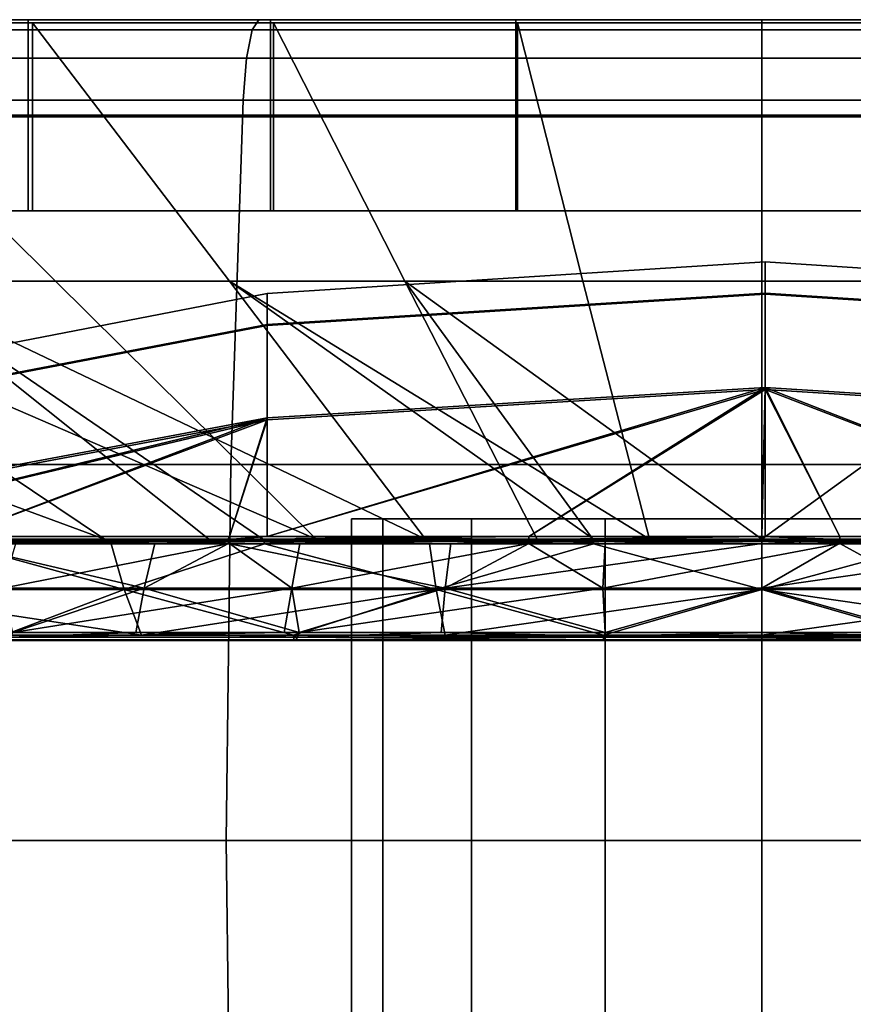
# Model space of a CAD drawing. Extents: x 2006 to 2712, y 343 to 2046.
# Drawn here: x 2632 to 2642, y 404 to 416 of the extents above; entities that cross this region are included whole.
import ezdxf

# ---------------------------------------------------------------- set-up
doc = ezdxf.new("R2010")
doc.units = 0
doc.header["$MEASUREMENT"] = 0
doc.layers.add('42019', color=7, linetype='Continuous')

msp = doc.modelspace()

# ---------------------------------------------------------------- linework, layer by layer
at = {"layer": '42019', "color": 251}
for points in [[(2617.1, 416.275, -770.262), (2631.65, 416.275, -771.638), (2622.61, 416.275, -772.98)], [(2625.88, 416.275, -769.984), (2631.65, 416.275, -771.638), (2617.1, 416.275, -770.262)], [(2634.6, 416.275, -686.996), (2628.74, 416.275, -688.243), (2617.1, 416.275, -688.893)], [(2622.61, 416.275, -686.175), (2634.6, 416.275, -686.996), (2617.1, 416.275, -688.893)], [(2622.61, 416.275, -772.98), (2658.57, 416.275, -772.98), (2628.43, 416.275, -774.955)], [(2643.59, 416.275, -772.473), (2658.57, 416.275, -772.98), (2622.61, 416.275, -772.98)], [(2637.59, 416.275, -772.473), (2643.59, 416.275, -772.473), (2622.61, 416.275, -772.98)], [(2631.65, 416.275, -771.638), (2637.59, 416.275, -772.473), (2622.61, 416.275, -772.98)], [(2622.61, 416.275, -686.175), (2658.57, 416.275, -686.175), (2640.59, 416.275, -686.578)], [(2622.61, 416.275, -686.175), (2640.59, 416.275, -686.578), (2634.6, 416.275, -686.996)], [(2628.43, 416.275, -684.2), (2658.57, 416.275, -686.175), (2622.61, 416.275, -686.175)], [(2631.65, 416.275, -771.638), (2625.88, 416.275, -769.984), (2625.88, 415.11, -769.984), (2631.65, 415.11, -771.638)], [(2631.7, 415.09, -771.393), (2625.97, 415.09, -769.75), (2625.97, 416.235, -769.75), (2631.7, 416.235, -771.393)], [(2634.38, 416.153, -776.741), (2628.28, 416.153, -775.527), (2628.43, 416.275, -774.955), (2634.46, 416.275, -776.154)], [(2628.28, 416.153, -683.629), (2634.38, 416.153, -682.415), (2634.46, 416.275, -683.001), (2628.43, 416.275, -684.2)], [(2628.43, 416.275, -774.955), (2652.75, 416.275, -774.955), (2634.46, 416.275, -776.154)], [(2658.57, 416.275, -772.98), (2652.75, 416.275, -774.955), (2628.43, 416.275, -774.955)], [(2652.75, 416.275, -684.2), (2658.57, 416.275, -686.175), (2628.43, 416.275, -684.2)], [(2646.72, 416.275, -683.001), (2652.75, 416.275, -684.2), (2628.43, 416.275, -684.2)], [(2634.46, 416.275, -683.001), (2646.72, 416.275, -683.001), (2628.43, 416.275, -684.2)], [(2628.74, 416.275, -688.243), (2634.6, 416.275, -686.996), (2634.6, 415.11, -686.996), (2628.74, 415.11, -688.243)], [(2628.81, 415.09, -688.484), (2634.64, 415.09, -687.244), (2634.64, 416.235, -687.244), (2628.81, 416.235, -688.484)], [(2637.59, 416.275, -772.473), (2631.65, 416.275, -771.638), (2631.65, 415.11, -771.638), (2637.59, 415.11, -772.473)], [(2637.61, 415.09, -772.224), (2631.7, 415.09, -771.393), (2631.7, 416.235, -771.393), (2637.61, 416.235, -772.224)], [(2640.59, 416.153, -777.148), (2634.38, 416.153, -776.741), (2634.46, 416.275, -776.154), (2640.59, 416.275, -776.556)], [(2634.38, 416.153, -682.415), (2640.59, 416.153, -682.008), (2640.59, 416.275, -682.599), (2634.46, 416.275, -683.001)], [(2646.72, 416.275, -776.154), (2640.59, 416.275, -776.556), (2634.46, 416.275, -776.154)], [(2652.75, 416.275, -774.955), (2646.72, 416.275, -776.154), (2634.46, 416.275, -776.154)], [(2640.59, 416.275, -682.599), (2646.72, 416.275, -683.001), (2634.46, 416.275, -683.001)], [(2634.6, 416.275, -686.996), (2640.59, 416.275, -686.578), (2640.59, 415.11, -686.578), (2634.6, 415.11, -686.996)], [(2634.64, 415.09, -687.244), (2640.59, 415.09, -686.828), (2640.59, 416.235, -686.828), (2634.64, 416.235, -687.244)], [(2643.59, 416.275, -772.473), (2637.59, 416.275, -772.473), (2637.59, 415.11, -772.473), (2643.59, 415.11, -772.473)], [(2643.57, 415.09, -772.224), (2637.61, 415.09, -772.224), (2637.61, 416.235, -772.224), (2643.57, 416.235, -772.224)], [(2646.8, 416.153, -776.741), (2640.59, 416.153, -777.148), (2640.59, 416.275, -776.556), (2646.72, 416.275, -776.154)], [(2640.59, 416.153, -682.008), (2646.8, 416.153, -682.415), (2646.72, 416.275, -683.001), (2640.59, 416.275, -682.599)], [(2658.57, 416.275, -686.175), (2646.57, 416.275, -686.996), (2640.59, 416.275, -686.578)], [(2640.59, 416.275, -686.578), (2646.57, 416.275, -686.996), (2646.57, 415.11, -686.996), (2640.59, 415.11, -686.578)], [(2640.59, 415.09, -686.828), (2646.54, 415.09, -687.244), (2646.54, 416.235, -687.244), (2640.59, 416.235, -686.828)], [(2634.31, 415.808, -777.232), (2628.15, 415.808, -776.006), (2628.28, 416.153, -775.527), (2634.38, 416.153, -776.741)], [(2628.15, 415.808, -683.15), (2634.31, 415.808, -681.923), (2634.38, 416.153, -682.415), (2628.28, 416.153, -683.629)], [(2640.59, 415.808, -777.643), (2634.31, 415.808, -777.232), (2634.38, 416.153, -776.741), (2640.59, 416.153, -777.148)], [(2634.31, 415.808, -681.923), (2640.59, 415.808, -681.512), (2640.59, 416.153, -682.008), (2634.38, 416.153, -682.415)], [(2646.86, 415.808, -777.232), (2640.59, 415.808, -777.643), (2640.59, 416.153, -777.148), (2646.8, 416.153, -776.741)], [(2640.59, 415.808, -681.512), (2646.86, 415.808, -681.923), (2646.8, 416.153, -682.415), (2640.59, 416.153, -682.008)], [(2634.27, 415.295, -777.549), (2628.07, 415.295, -776.314), (2628.15, 415.808, -776.006), (2634.31, 415.808, -777.232)], [(2628.07, 415.295, -682.841), (2634.27, 415.295, -681.607), (2634.31, 415.808, -681.923), (2628.15, 415.808, -683.15)], [(2640.59, 415.295, -777.963), (2634.27, 415.295, -777.549), (2634.31, 415.808, -777.232), (2640.59, 415.808, -777.643)], [(2634.27, 415.295, -681.607), (2640.59, 415.295, -681.193), (2640.59, 415.808, -681.512), (2634.31, 415.808, -681.923)], [(2646.9, 415.295, -777.549), (2640.59, 415.295, -777.963), (2640.59, 415.808, -777.643), (2646.86, 415.808, -777.232)], [(2640.59, 415.295, -681.193), (2646.9, 415.295, -681.607), (2646.86, 415.808, -681.923), (2640.59, 415.808, -681.512)], [(2634.12, 410.857, -778.746), (2627.75, 410.857, -777.481), (2628.07, 415.295, -776.314), (2634.27, 415.295, -777.549)], [(2627.75, 410.857, -681.674), (2634.12, 410.857, -680.409), (2634.27, 415.295, -681.607), (2628.07, 415.295, -682.841)], [(2640.59, 410.857, -779.171), (2634.12, 410.857, -778.746), (2634.27, 415.295, -777.549), (2640.59, 415.295, -777.963)], [(2634.12, 410.857, -680.409), (2640.59, 410.857, -679.985), (2640.59, 415.295, -681.193), (2634.27, 415.295, -681.607)], [(2647.06, 410.857, -778.746), (2640.59, 410.857, -779.171), (2640.59, 415.295, -777.963), (2646.9, 415.295, -777.549)], [(2640.59, 410.857, -679.985), (2647.06, 410.857, -680.409), (2646.9, 415.295, -681.607), (2640.59, 415.295, -681.193)], [(2631.65, 415.11, -771.638), (2625.88, 415.11, -769.984), (2625.88, 413.945, -769.984), (2631.65, 413.945, -771.638)], [(2628.74, 415.11, -688.243), (2634.6, 415.11, -686.996), (2634.6, 413.945, -686.996), (2628.74, 413.945, -688.243)], [(2637.59, 415.11, -772.473), (2631.65, 415.11, -771.638), (2631.65, 413.945, -771.638), (2637.59, 413.945, -772.473)], [(2634.6, 415.11, -686.996), (2640.59, 415.11, -686.578), (2640.59, 413.945, -686.578), (2634.6, 413.945, -686.996)], [(2643.59, 415.11, -772.473), (2637.59, 415.11, -772.473), (2637.59, 413.945, -772.473), (2643.59, 413.945, -772.473)], [(2640.59, 415.11, -686.578), (2646.57, 415.11, -686.996), (2646.57, 413.945, -686.996), (2640.59, 413.945, -686.578)], [(2631.7, 413.945, -771.393), (2625.97, 413.945, -769.75), (2625.97, 415.09, -769.75), (2631.7, 415.09, -771.393)], [(2628.81, 413.945, -688.484), (2634.64, 413.945, -687.244), (2634.64, 415.09, -687.244), (2628.81, 415.09, -688.484)], [(2637.61, 413.945, -772.224), (2631.7, 413.945, -771.393), (2631.7, 415.09, -771.393), (2637.61, 415.09, -772.224)], [(2634.64, 413.945, -687.244), (2640.59, 413.945, -686.828), (2640.59, 415.09, -686.828), (2634.64, 415.09, -687.244)], [(2643.57, 413.945, -772.224), (2637.61, 413.945, -772.224), (2637.61, 415.09, -772.224), (2643.57, 415.09, -772.224)], [(2640.59, 413.945, -686.828), (2646.54, 413.945, -687.244), (2646.54, 415.09, -687.244), (2640.59, 415.09, -686.828)], [(2625.88, 413.945, -769.984), (2631.7, 413.945, -771.393), (2631.65, 413.945, -771.638)], [(2625.97, 413.945, -769.75), (2631.7, 413.945, -771.393), (2625.88, 413.945, -769.984)], [(2634.64, 413.945, -687.244), (2628.81, 413.945, -688.484), (2628.74, 413.945, -688.243)], [(2634.6, 413.945, -686.996), (2634.64, 413.945, -687.244), (2628.74, 413.945, -688.243)], [(2631.65, 413.945, -771.638), (2637.61, 413.945, -772.224), (2637.59, 413.945, -772.473)], [(2631.7, 413.945, -771.393), (2637.61, 413.945, -772.224), (2631.65, 413.945, -771.638)], [(2640.59, 413.945, -686.828), (2634.64, 413.945, -687.244), (2634.6, 413.945, -686.996)], [(2640.59, 413.945, -686.578), (2640.59, 413.945, -686.828), (2634.6, 413.945, -686.996)], [(2643.57, 413.945, -772.224), (2643.59, 413.945, -772.473), (2637.59, 413.945, -772.473)], [(2637.61, 413.945, -772.224), (2643.57, 413.945, -772.224), (2637.59, 413.945, -772.473)], [(2640.59, 413.945, -686.828), (2646.57, 413.945, -686.996), (2646.54, 413.945, -687.244)], [(2640.59, 413.945, -686.578), (2646.57, 413.945, -686.996), (2640.59, 413.945, -686.828)], [(2634.06, 406.275, -779.15), (2627.65, 406.275, -777.874), (2627.75, 410.857, -777.481), (2634.12, 410.857, -778.746)], [(2627.65, 406.275, -681.281), (2634.06, 406.275, -680.005), (2634.12, 410.857, -680.409), (2627.75, 410.857, -681.674)], [(2640.59, 406.275, -779.578), (2634.06, 406.275, -779.15), (2634.12, 410.857, -778.746), (2640.59, 410.857, -779.171)], [(2634.06, 406.275, -680.005), (2640.59, 406.275, -679.578), (2640.59, 410.857, -679.985), (2634.12, 410.857, -680.409)], [(2647.12, 406.275, -779.15), (2640.59, 406.275, -779.578), (2640.59, 410.857, -779.171), (2647.06, 410.857, -778.746)], [(2640.59, 406.275, -679.578), (2647.12, 406.275, -680.005), (2647.06, 410.857, -680.409), (2640.59, 410.857, -679.985)], [(2635.97, 410.195, -731.491), (2635.59, 410.195, -729.578), (2635.59, 403.985, -729.578), (2635.97, 403.985, -731.491)], [(2635.59, 410.195, -729.578), (2635.97, 410.195, -727.664), (2635.97, 403.985, -727.664), (2635.59, 403.985, -729.578)], [(2637.05, 410.195, -733.113), (2635.97, 410.195, -731.491), (2635.97, 403.985, -731.491), (2637.05, 403.985, -733.113)], [(2635.97, 410.195, -727.664), (2637.05, 410.195, -726.042), (2637.05, 403.985, -726.042), (2635.97, 403.985, -727.664)], [(2638.68, 410.195, -734.197), (2637.05, 410.195, -733.113), (2637.05, 403.985, -733.113), (2638.68, 403.985, -734.197)], [(2637.05, 410.195, -726.042), (2638.68, 410.195, -724.958), (2638.68, 403.985, -724.958), (2637.05, 403.985, -726.042)], [(2640.59, 410.195, -734.578), (2638.68, 410.195, -734.197), (2638.68, 403.985, -734.197), (2640.59, 403.985, -734.578)], [(2638.68, 410.195, -724.958), (2640.59, 410.195, -724.578), (2640.59, 403.985, -724.578), (2638.68, 403.985, -724.958)], [(2640.59, 410.195, -724.578), (2642.5, 410.195, -724.958), (2642.5, 403.985, -724.958), (2640.59, 403.985, -724.578)], [(2642.5, 410.195, -734.197), (2640.59, 410.195, -734.578), (2640.59, 403.985, -734.578), (2642.5, 403.985, -734.197)], [(2634.12, 401.693, -778.746), (2627.75, 401.693, -777.481), (2627.65, 406.275, -777.874), (2634.06, 406.275, -779.15)], [(2627.75, 401.693, -681.674), (2634.12, 401.693, -680.409), (2634.06, 406.275, -680.005), (2627.65, 406.275, -681.281)], [(2640.59, 401.693, -779.171), (2634.12, 401.693, -778.746), (2634.06, 406.275, -779.15), (2640.59, 406.275, -779.578)], [(2634.12, 401.693, -680.409), (2640.59, 401.693, -679.985), (2640.59, 406.275, -679.578), (2634.06, 406.275, -680.005)], [(2647.06, 401.693, -778.746), (2640.59, 401.693, -779.171), (2640.59, 406.275, -779.578), (2647.12, 406.275, -779.15)], [(2640.59, 401.693, -679.985), (2647.06, 401.693, -680.409), (2647.12, 406.275, -680.005), (2640.59, 406.275, -679.578)]]:
    msp.add_3dface(points, dxfattribs=at)
at = {"layer": '42019', "color": 254}
for points in [[(2631.98, 413.09, -699.567), (2627.89, 413.09, -701.056), (2623.2, 416.235, -690.524), (2628.81, 416.235, -688.484)], [(2629.91, 413.09, -758.915), (2634.1, 413.09, -760.116), (2631.7, 416.235, -771.393), (2625.97, 416.235, -769.75)], [(2636.24, 413.09, -698.661), (2631.98, 413.09, -699.567), (2628.81, 416.235, -688.484), (2634.64, 416.235, -687.244)], [(2634.1, 413.09, -760.116), (2638.41, 413.09, -760.722), (2637.61, 416.235, -772.224), (2631.7, 416.235, -771.393)], [(2640.59, 413.09, -698.357), (2636.24, 413.09, -698.661), (2634.64, 416.235, -687.244), (2640.59, 416.235, -686.828)], [(2638.41, 413.09, -760.722), (2642.77, 413.09, -760.722), (2643.57, 416.235, -772.224), (2637.61, 416.235, -772.224)], [(2644.93, 413.09, -698.661), (2640.59, 413.09, -698.357), (2640.59, 416.235, -686.828), (2646.54, 416.235, -687.244)], [(2634.56, 412.55, -735.63), (2634.56, 412.94, -729.626), (2640.63, 413.325, -729.627), (2640.63, 412.931, -735.679)], [(2634.56, 412.94, -729.626), (2634.56, 412.562, -723.622), (2640.63, 412.944, -723.573), (2640.63, 413.325, -729.627)], [(2640.63, 412.931, -735.679), (2640.63, 413.325, -729.627), (2646.7, 412.93, -729.626), (2646.7, 412.54, -735.629)], [(2640.63, 413.325, -729.627), (2640.63, 412.944, -723.573), (2646.7, 412.552, -723.623), (2646.7, 412.93, -729.626)], [(2624.04, 413.09, -703.101), (2632.58, 409.945, -711.589), (2630.15, 409.945, -712.879)], [(2627.89, 413.09, -701.056), (2632.58, 409.945, -711.589), (2624.04, 413.09, -703.101)], [(2631.34, 409.945, -746.963), (2633.85, 409.945, -748.081), (2629.91, 413.09, -758.915), (2625.93, 413.09, -757.144)], [(2627.89, 413.09, -701.056), (2635.16, 409.945, -710.65), (2632.58, 409.945, -711.589)], [(2631.98, 413.09, -699.567), (2635.16, 409.945, -710.65), (2627.89, 413.09, -701.056)], [(2636.49, 409.945, -748.838), (2634.1, 413.09, -760.116), (2629.91, 413.09, -758.915)], [(2634.51, 409.945, -748.27), (2636.49, 409.945, -748.838), (2629.91, 413.09, -758.915)], [(2633.85, 409.945, -748.081), (2634.51, 409.945, -748.27), (2629.91, 413.09, -758.915)], [(2637.85, 409.945, -710.079), (2635.16, 409.945, -710.65), (2631.98, 413.09, -699.567), (2636.24, 413.09, -698.661)], [(2639.22, 409.945, -749.22), (2638.41, 413.09, -760.722), (2634.1, 413.09, -760.116)], [(2638.54, 409.945, -749.125), (2639.22, 409.945, -749.22), (2634.1, 413.09, -760.116)], [(2636.49, 409.945, -748.838), (2638.54, 409.945, -749.125), (2634.1, 413.09, -760.116)], [(2636.24, 413.09, -698.661), (2640.59, 409.945, -709.887), (2638.53, 409.945, -710.031)], [(2636.24, 413.09, -698.661), (2638.53, 409.945, -710.031), (2637.85, 409.945, -710.079)], [(2640.59, 413.09, -698.357), (2640.59, 409.945, -709.887), (2636.24, 413.09, -698.661)], [(2639.22, 409.945, -749.22), (2641.96, 409.945, -749.22), (2642.77, 413.09, -760.722), (2638.41, 413.09, -760.722)], [(2644.93, 413.09, -698.661), (2642.64, 409.945, -710.031), (2640.59, 409.945, -709.887)], [(2640.59, 413.09, -698.357), (2644.93, 413.09, -698.661), (2640.59, 409.945, -709.887)], [(2628.58, 411.402, -735.481), (2628.58, 411.783, -729.625), (2634.56, 412.94, -729.626), (2634.56, 412.55, -735.63)], [(2628.58, 411.783, -729.625), (2628.58, 411.415, -723.768), (2634.56, 412.562, -723.622), (2634.56, 412.94, -729.626)], [(2634.56, 412.562, -723.622), (2634.56, 411.423, -717.714), (2640.63, 411.795, -717.618), (2640.63, 412.944, -723.573)], [(2640.63, 412.944, -723.573), (2640.63, 411.795, -717.618), (2646.7, 411.413, -717.717), (2646.7, 412.552, -723.623)], [(2634.56, 411.398, -741.535), (2634.56, 412.55, -735.63), (2640.63, 412.931, -735.679), (2640.63, 411.77, -741.633)], [(2640.63, 411.77, -741.633), (2640.63, 412.931, -735.679), (2646.7, 412.54, -735.629), (2646.7, 411.388, -741.533)], [(2628.58, 411.415, -723.768), (2628.58, 410.303, -718.006), (2634.56, 411.423, -717.714), (2634.56, 412.562, -723.622)], [(2628.58, 410.279, -741.242), (2628.58, 411.402, -735.481), (2634.56, 412.55, -735.63), (2634.56, 411.398, -741.535)], [(2634.56, 409.977, -713.175), (2637.75, 409.977, -712.288), (2640.63, 411.795, -717.618)], [(2640.63, 411.795, -717.618), (2634.56, 411.423, -717.714), (2634.56, 409.977, -713.175)], [(2634.56, 409.977, -745.98), (2634.56, 411.398, -741.535), (2640.63, 411.77, -741.633)], [(2640.63, 411.77, -741.633), (2637.75, 409.977, -746.867), (2634.56, 409.977, -745.98)], [(2637.75, 409.977, -712.288), (2640.59, 409.977, -712.057), (2640.63, 411.795, -717.618)], [(2640.63, 411.77, -741.633), (2640.63, 409.977, -747.023), (2637.75, 409.977, -746.867)], [(2640.59, 409.977, -712.057), (2640.63, 409.977, -712.058), (2640.63, 411.795, -717.618)], [(2646.7, 411.413, -717.717), (2640.63, 411.795, -717.618), (2645.28, 409.977, -712.696)], [(2640.63, 411.795, -717.618), (2641.54, 409.977, -712.083), (2645.28, 409.977, -712.696)], [(2640.63, 411.795, -717.618), (2640.63, 409.977, -712.058), (2641.54, 409.977, -712.083)], [(2645.28, 409.977, -746.459), (2640.63, 411.77, -741.633), (2646.7, 411.388, -741.533)], [(2641.54, 409.977, -747.072), (2640.63, 409.977, -747.023), (2640.63, 411.77, -741.633)], [(2640.63, 411.77, -741.633), (2645.28, 409.977, -746.459), (2641.54, 409.977, -747.072)], [(2634.56, 411.423, -717.714), (2628.58, 410.303, -718.006), (2628.59, 409.977, -716.92)], [(2628.59, 409.977, -742.235), (2628.58, 410.279, -741.242), (2634.56, 411.398, -741.535)], [(2628.59, 409.977, -716.92), (2630.76, 409.977, -715.076), (2634.56, 411.423, -717.714)], [(2634.56, 411.398, -741.535), (2630.76, 409.977, -744.079), (2628.59, 409.977, -742.235)], [(2634.56, 411.423, -717.714), (2630.76, 409.977, -715.076), (2634.1, 409.977, -713.302)], [(2634.1, 409.977, -745.854), (2630.76, 409.977, -744.079), (2634.56, 411.398, -741.535)], [(2634.1, 409.977, -713.302), (2634.56, 409.977, -713.175), (2634.56, 411.423, -717.714)], [(2634.56, 411.398, -741.535), (2634.56, 409.977, -745.98), (2634.1, 409.977, -745.854)], [(2635.97, 410.195, -731.491), (2635.97, 410.195, -727.664), (2635.59, 410.195, -729.578)], [(2637.05, 410.195, -726.042), (2635.97, 410.195, -727.664), (2635.97, 410.195, -731.491)], [(2637.05, 410.195, -733.113), (2637.05, 410.195, -726.042), (2635.97, 410.195, -731.491)], [(2638.68, 410.195, -734.197), (2637.05, 410.195, -726.042), (2637.05, 410.195, -733.113)], [(2638.68, 410.195, -724.958), (2637.05, 410.195, -726.042), (2638.68, 410.195, -734.197)], [(2640.59, 410.195, -734.578), (2638.68, 410.195, -724.958), (2638.68, 410.195, -734.197)], [(2640.59, 410.195, -724.578), (2638.68, 410.195, -724.958), (2640.59, 410.195, -734.578)], [(2642.5, 410.195, -724.958), (2640.59, 410.195, -724.578), (2640.59, 410.195, -734.578)], [(2642.5, 410.195, -734.197), (2642.5, 410.195, -724.958), (2640.59, 410.195, -734.578)], [(2632.58, 409.945, -711.589), (2630.76, 409.945, -712.557), (2630.15, 409.945, -712.879)], [(2634.08, 409.943, -745.907), (2630.72, 409.943, -744.126), (2630.76, 409.977, -744.079), (2634.1, 409.977, -745.854)], [(2630.72, 409.943, -715.029), (2634.08, 409.943, -713.249), (2634.1, 409.977, -713.302), (2630.76, 409.977, -715.076)], [(2633.19, 409.892, -713.586), (2634.08, 409.943, -713.249), (2630.72, 409.943, -715.029)], [(2630.72, 409.943, -715.029), (2630.74, 409.892, -715.06), (2633.19, 409.892, -713.586)], [(2631.5, 409.892, -744.676), (2630.72, 409.943, -744.126), (2634.08, 409.943, -745.907)], [(2630.77, 409.923, -712.57), (2630.76, 409.945, -712.557), (2632.58, 409.945, -711.589)], [(2634.52, 409.923, -710.9), (2630.77, 409.923, -712.57), (2632.58, 409.945, -711.589)], [(2630.77, 409.923, -746.585), (2634.52, 409.923, -748.255), (2631.34, 409.945, -746.963)], [(2633.85, 409.945, -748.081), (2631.34, 409.945, -746.963), (2634.52, 409.923, -748.255)], [(2634.08, 409.943, -745.907), (2634.1, 409.892, -745.876), (2631.5, 409.892, -744.676)], [(2632.58, 409.945, -711.589), (2634.52, 409.945, -710.885), (2634.52, 409.923, -710.9)], [(2633.19, 409.892, -713.586), (2634.09, 409.892, -713.282), (2634.08, 409.943, -713.249)], [(2634.52, 409.923, -748.255), (2634.51, 409.945, -748.27), (2633.85, 409.945, -748.081)], [(2634.08, 409.943, -745.907), (2634.56, 409.977, -745.98), (2637.75, 409.943, -746.924)], [(2634.1, 409.977, -745.854), (2634.56, 409.977, -745.98), (2634.08, 409.943, -745.907)], [(2634.56, 409.977, -713.175), (2634.1, 409.977, -713.302), (2634.08, 409.943, -713.249)], [(2637.75, 409.977, -712.288), (2634.56, 409.977, -713.175), (2634.08, 409.943, -713.249)], [(2637.75, 409.943, -712.232), (2637.75, 409.977, -712.288), (2634.08, 409.943, -713.249)], [(2636.8, 409.892, -712.369), (2637.75, 409.943, -712.232), (2634.08, 409.943, -713.249)], [(2634.08, 409.943, -713.249), (2634.09, 409.892, -713.282), (2636.8, 409.892, -712.369)], [(2634.96, 409.892, -746.276), (2634.08, 409.943, -745.907), (2637.75, 409.943, -746.924)], [(2634.96, 409.892, -746.276), (2634.1, 409.892, -745.876), (2634.08, 409.943, -745.907)], [(2636.49, 409.945, -748.838), (2634.51, 409.945, -748.27), (2634.52, 409.923, -748.255)], [(2635.16, 409.945, -710.65), (2638.54, 409.926, -710.054), (2634.52, 409.923, -710.9)], [(2636.49, 409.945, -748.838), (2634.52, 409.923, -748.255), (2638.54, 409.923, -749.109)], [(2634.52, 409.923, -710.9), (2634.52, 409.945, -710.885), (2635.16, 409.945, -710.65)], [(2634.56, 409.977, -745.98), (2637.75, 409.977, -746.867), (2637.75, 409.943, -746.924)], [(2637.75, 409.943, -746.924), (2637.75, 409.892, -746.89), (2634.96, 409.892, -746.276)], [(2635.16, 409.945, -710.65), (2637.85, 409.945, -710.079), (2638.54, 409.926, -710.054)], [(2638.54, 409.923, -749.109), (2638.54, 409.945, -749.125), (2636.49, 409.945, -748.838)], [(2636.8, 409.892, -712.369), (2637.75, 409.892, -712.266), (2637.75, 409.943, -712.232)], [(2640.59, 409.977, -712.057), (2637.75, 409.977, -712.288), (2637.75, 409.943, -712.232)], [(2637.75, 409.943, -712.232), (2641.54, 409.943, -712.026), (2640.59, 409.977, -712.057)], [(2637.75, 409.943, -746.924), (2640.63, 409.977, -747.023), (2641.54, 409.943, -747.129)], [(2637.75, 409.977, -746.867), (2640.63, 409.977, -747.023), (2637.75, 409.943, -746.924)], [(2640.59, 409.892, -711.957), (2641.54, 409.943, -712.026), (2637.75, 409.943, -712.232)], [(2637.75, 409.943, -712.232), (2637.75, 409.892, -712.266), (2640.59, 409.892, -711.957)], [(2638.68, 409.892, -747.095), (2637.75, 409.943, -746.924), (2641.54, 409.943, -747.129)], [(2638.68, 409.892, -747.095), (2637.75, 409.892, -746.89), (2637.75, 409.943, -746.924)], [(2637.85, 409.945, -710.079), (2638.53, 409.945, -710.031), (2638.54, 409.926, -710.054)], [(2638.54, 409.926, -710.054), (2638.53, 409.945, -710.031), (2640.59, 409.945, -709.887)], [(2642.64, 409.926, -710.054), (2638.54, 409.926, -710.054), (2640.59, 409.945, -709.887)], [(2641.96, 409.945, -749.22), (2638.54, 409.923, -749.109), (2642.64, 409.923, -749.109)], [(2639.22, 409.945, -749.22), (2638.54, 409.945, -749.125), (2638.54, 409.923, -749.109)], [(2638.54, 409.923, -749.109), (2641.96, 409.945, -749.22), (2639.22, 409.945, -749.22)], [(2641.54, 409.943, -747.129), (2641.54, 409.892, -747.095), (2638.68, 409.892, -747.095)], [(2641.54, 409.943, -712.026), (2641.54, 409.977, -712.083), (2640.63, 409.977, -712.058), (2640.59, 409.977, -712.057)], [(2640.59, 409.945, -709.887), (2642.64, 409.945, -710.031), (2642.64, 409.926, -710.054)], [(2640.59, 409.892, -711.957), (2641.53, 409.892, -712.06), (2641.54, 409.943, -712.026)], [(2640.63, 409.977, -747.023), (2641.54, 409.977, -747.072), (2641.54, 409.943, -747.129)], [(2641.54, 409.943, -712.026), (2641.53, 409.892, -712.06), (2644.38, 409.892, -712.369)], [(2645.29, 409.943, -746.514), (2641.54, 409.943, -747.129), (2641.54, 409.977, -747.072), (2645.28, 409.977, -746.459)], [(2641.54, 409.943, -712.026), (2645.29, 409.943, -712.641), (2645.28, 409.977, -712.696), (2641.54, 409.977, -712.083)], [(2644.38, 409.892, -712.369), (2645.29, 409.943, -712.641), (2641.54, 409.943, -712.026)], [(2642.49, 409.892, -747.095), (2641.54, 409.943, -747.129), (2645.29, 409.943, -746.514)], [(2642.49, 409.892, -747.095), (2641.54, 409.892, -747.095), (2641.54, 409.943, -747.129)], [(2630.79, 409.887, -746.548), (2629.37, 409.331, -745.021), (2632.82, 409.331, -747.016)], [(2632.82, 409.331, -712.139), (2629.37, 409.331, -714.134), (2630.79, 409.887, -712.607)], [(2633.06, 409.35, -713.295), (2630.74, 409.892, -715.06), (2629.73, 409.35, -715.295)], [(2633.19, 409.892, -713.586), (2630.74, 409.892, -715.06), (2633.06, 409.35, -713.295)], [(2630.77, 409.923, -746.585), (2632.66, 409.887, -747.381), (2634.52, 409.923, -748.255)], [(2630.79, 409.887, -746.548), (2632.66, 409.887, -747.381), (2630.77, 409.923, -746.585)], [(2632.66, 409.887, -711.774), (2630.79, 409.887, -712.607), (2630.77, 409.923, -712.57)], [(2634.53, 409.887, -710.941), (2632.66, 409.887, -711.774), (2630.77, 409.923, -712.57)], [(2634.52, 409.923, -710.9), (2634.53, 409.887, -710.941), (2630.77, 409.923, -712.57)], [(2630.79, 409.887, -712.607), (2632.66, 409.887, -711.774), (2632.82, 409.331, -712.139)], [(2632.82, 409.331, -747.016), (2632.66, 409.887, -747.381), (2630.79, 409.887, -746.548)], [(2634.1, 409.892, -745.876), (2634.86, 409.35, -746.58), (2631.34, 409.35, -744.951)], [(2631.5, 409.892, -744.676), (2634.1, 409.892, -745.876), (2631.34, 409.35, -744.951)], [(2632.66, 409.887, -747.381), (2634.53, 409.887, -748.214), (2634.52, 409.923, -748.255)], [(2634.53, 409.887, -748.214), (2632.66, 409.887, -747.381), (2632.82, 409.331, -747.016)], [(2632.82, 409.331, -712.139), (2632.66, 409.887, -711.774), (2634.53, 409.887, -710.941)], [(2634.53, 409.887, -748.214), (2632.82, 409.331, -747.016), (2636.62, 409.331, -748.249)], [(2634.53, 409.887, -710.941), (2636.62, 409.331, -710.906), (2632.82, 409.331, -712.139)], [(2634.09, 409.892, -713.282), (2633.19, 409.892, -713.586), (2633.06, 409.35, -713.295)], [(2636.73, 409.35, -712.056), (2634.09, 409.892, -713.282), (2633.06, 409.35, -713.295)], [(2636.8, 409.892, -712.369), (2634.09, 409.892, -713.282), (2636.73, 409.35, -712.056)], [(2634.96, 409.892, -746.276), (2634.86, 409.35, -746.58), (2634.1, 409.892, -745.876)], [(2636.54, 409.887, -710.515), (2634.52, 409.923, -710.9), (2638.54, 409.926, -710.054)], [(2636.54, 409.887, -710.515), (2634.53, 409.887, -710.941), (2634.52, 409.923, -710.9)], [(2634.52, 409.923, -748.255), (2636.54, 409.887, -748.64), (2638.54, 409.923, -749.109)], [(2634.53, 409.887, -748.214), (2636.54, 409.887, -748.64), (2634.52, 409.923, -748.255)], [(2634.53, 409.887, -710.941), (2636.54, 409.887, -710.515), (2636.62, 409.331, -710.906)], [(2636.62, 409.331, -748.249), (2636.54, 409.887, -748.64), (2634.53, 409.887, -748.214)], [(2637.75, 409.892, -746.89), (2638.65, 409.35, -747.414), (2634.86, 409.35, -746.58)], [(2634.96, 409.892, -746.276), (2637.75, 409.892, -746.89), (2634.86, 409.35, -746.58)], [(2638.54, 409.926, -710.054), (2638.54, 409.887, -710.09), (2636.54, 409.887, -710.515)], [(2636.54, 409.887, -748.64), (2638.54, 409.887, -749.066), (2638.54, 409.923, -749.109)], [(2638.54, 409.887, -749.066), (2636.54, 409.887, -748.64), (2636.62, 409.331, -748.249)], [(2636.62, 409.331, -710.906), (2636.54, 409.887, -710.515), (2638.54, 409.887, -710.09)], [(2638.54, 409.887, -749.066), (2636.62, 409.331, -748.249), (2640.59, 409.331, -748.666)], [(2638.54, 409.887, -710.09), (2640.59, 409.331, -710.489), (2636.62, 409.331, -710.906)], [(2637.75, 409.892, -712.266), (2636.8, 409.892, -712.369), (2636.73, 409.35, -712.056)], [(2640.59, 409.892, -711.957), (2637.75, 409.892, -712.266), (2636.73, 409.35, -712.056)], [(2640.59, 409.35, -711.636), (2640.59, 409.892, -711.957), (2636.73, 409.35, -712.056)], [(2638.68, 409.892, -747.095), (2638.65, 409.35, -747.414), (2637.75, 409.892, -746.89)], [(2640.59, 409.887, -709.982), (2638.54, 409.926, -710.054), (2642.64, 409.926, -710.054)], [(2640.59, 409.887, -709.982), (2638.54, 409.887, -710.09), (2638.54, 409.926, -710.054)], [(2640.59, 409.887, -749.066), (2642.64, 409.923, -749.109), (2638.54, 409.923, -749.109)], [(2638.54, 409.887, -749.066), (2640.59, 409.887, -749.066), (2638.54, 409.923, -749.109)], [(2638.54, 409.887, -710.09), (2640.59, 409.887, -709.982), (2640.59, 409.331, -710.489)], [(2640.59, 409.331, -748.666), (2640.59, 409.887, -749.066), (2638.54, 409.887, -749.066)], [(2641.54, 409.892, -747.095), (2642.53, 409.35, -747.414), (2638.65, 409.35, -747.414)], [(2638.68, 409.892, -747.095), (2641.54, 409.892, -747.095), (2638.65, 409.35, -747.414)], [(2642.64, 409.926, -710.054), (2642.64, 409.887, -710.09), (2640.59, 409.887, -709.982)], [(2642.64, 409.887, -749.066), (2642.64, 409.923, -749.109), (2640.59, 409.887, -749.066)], [(2641.53, 409.892, -712.06), (2640.59, 409.892, -711.957), (2640.59, 409.35, -711.636)], [(2644.38, 409.892, -712.369), (2641.53, 409.892, -712.06), (2640.59, 409.35, -711.636)], [(2644.45, 409.35, -712.056), (2644.38, 409.892, -712.369), (2640.59, 409.35, -711.636)], [(2644.56, 409.331, -710.906), (2640.59, 409.331, -710.489), (2642.64, 409.887, -710.09)], [(2642.64, 409.887, -749.066), (2640.59, 409.331, -748.666), (2644.56, 409.331, -748.249)], [(2642.64, 409.887, -749.066), (2640.59, 409.887, -749.066), (2640.59, 409.331, -748.666)], [(2640.59, 409.331, -710.489), (2640.59, 409.887, -709.982), (2642.64, 409.887, -710.09)], [(2642.49, 409.892, -747.095), (2642.53, 409.35, -747.414), (2641.54, 409.892, -747.095)], [(2631.46, 408.807, -713.762), (2633.06, 409.35, -713.295), (2629.73, 409.35, -715.295)], [(2631.46, 408.807, -745.393), (2631.34, 409.35, -744.951), (2634.86, 409.35, -746.58)], [(2631.46, 408.807, -713.762), (2632.96, 408.807, -713.093), (2633.06, 409.35, -713.295)], [(2634.86, 409.35, -746.58), (2634.77, 408.807, -746.866), (2631.46, 408.807, -745.393)], [(2633.06, 409.35, -713.295), (2632.96, 408.807, -713.093), (2634.95, 408.807, -712.209)], [(2634.95, 408.807, -712.209), (2636.73, 409.35, -712.056), (2633.06, 409.35, -713.295)], [(2634.95, 408.807, -746.946), (2634.77, 408.807, -746.866), (2634.86, 409.35, -746.58)], [(2634.95, 408.807, -746.946), (2634.86, 409.35, -746.58), (2638.65, 409.35, -747.414)], [(2634.95, 408.807, -712.209), (2636.68, 408.807, -711.84), (2636.73, 409.35, -712.056)], [(2638.65, 409.35, -747.414), (2638.68, 408.807, -747.74), (2634.95, 408.807, -746.946)], [(2636.73, 409.35, -712.056), (2636.68, 408.807, -711.84), (2638.68, 408.807, -711.415)], [(2638.68, 408.807, -711.415), (2640.59, 409.35, -711.636), (2636.73, 409.35, -712.056)], [(2642.5, 408.807, -747.74), (2638.68, 408.807, -747.74), (2638.65, 409.35, -747.414), (2642.53, 409.35, -747.414)], [(2638.68, 408.807, -711.415), (2640.59, 408.807, -711.315), (2640.59, 409.35, -711.636)], [(2644.45, 409.35, -712.056), (2640.59, 409.35, -711.636), (2642.5, 408.807, -711.415)], [(2640.59, 409.35, -711.636), (2640.59, 408.807, -711.315), (2642.5, 408.807, -711.415)], [(2633.03, 408.775, -712.602), (2631.35, 408.775, -713.573), (2629.37, 409.331, -714.134)], [(2632.82, 409.331, -712.139), (2633.03, 408.775, -712.602), (2629.37, 409.331, -714.134)], [(2629.37, 409.331, -745.021), (2631.35, 408.775, -745.582), (2632.82, 409.331, -747.016)], [(2631.35, 408.775, -745.582), (2633.03, 408.775, -746.553), (2632.82, 409.331, -747.016)], [(2632.82, 409.331, -712.139), (2636.62, 409.331, -710.906), (2633.03, 408.775, -712.602)], [(2634.88, 408.775, -747.153), (2632.82, 409.331, -747.016), (2633.03, 408.775, -746.553)], [(2636.62, 409.331, -748.249), (2632.82, 409.331, -747.016), (2634.88, 408.775, -747.153)], [(2636.62, 409.331, -710.906), (2636.73, 408.775, -711.402), (2633.03, 408.775, -712.602)], [(2636.73, 408.775, -747.754), (2636.62, 409.331, -748.249), (2634.88, 408.775, -747.153)], [(2636.62, 409.331, -710.906), (2640.59, 409.331, -710.489), (2636.73, 408.775, -711.402)], [(2638.66, 408.775, -747.957), (2636.62, 409.331, -748.249), (2636.73, 408.775, -747.754)], [(2640.59, 409.331, -748.666), (2636.62, 409.331, -748.249), (2638.66, 408.775, -747.957)], [(2640.59, 409.331, -710.489), (2640.59, 408.775, -710.995), (2636.73, 408.775, -711.402)], [(2640.59, 408.775, -748.16), (2640.59, 409.331, -748.666), (2638.66, 408.775, -747.957)], [(2642.52, 408.775, -747.957), (2640.59, 409.331, -748.666), (2640.59, 408.775, -748.16)], [(2644.45, 408.775, -747.754), (2640.59, 409.331, -748.666), (2642.52, 408.775, -747.957)], [(2644.56, 409.331, -748.249), (2640.59, 409.331, -748.666), (2644.45, 408.775, -747.754)], [(2644.56, 409.331, -710.906), (2644.45, 408.775, -711.402), (2640.59, 408.775, -710.995)], [(2640.59, 409.331, -710.489), (2644.56, 409.331, -710.906), (2640.59, 408.775, -710.995)], [(2633.03, 408.775, -746.553), (2631.35, 408.775, -745.582), (2634.88, 408.775, -747.153)], [(2633.03, 408.775, -712.602), (2634.88, 408.775, -712.002), (2631.35, 408.775, -713.573)], [(2634.88, 408.775, -747.153), (2631.35, 408.775, -745.582), (2631.36, 408.71, -745.557), (2634.89, 408.71, -747.126)], [(2631.35, 408.775, -713.573), (2634.88, 408.775, -712.002), (2634.89, 408.71, -712.029), (2631.36, 408.71, -713.598)], [(2634.91, 408.718, -747.055), (2631.4, 408.718, -745.493), (2631.43, 408.752, -745.436), (2634.93, 408.752, -746.993)], [(2631.4, 408.718, -713.662), (2634.91, 408.718, -712.1), (2634.93, 408.752, -712.163), (2631.43, 408.752, -713.72)], [(2634.77, 408.807, -746.866), (2634.93, 408.752, -746.993), (2631.43, 408.752, -745.436)], [(2631.46, 408.807, -745.393), (2634.77, 408.807, -746.866), (2631.43, 408.752, -745.436)], [(2632.96, 408.807, -713.093), (2631.46, 408.807, -713.762), (2631.43, 408.752, -713.72)], [(2634.93, 408.752, -712.163), (2632.96, 408.807, -713.093), (2631.43, 408.752, -713.72)], [(2634.95, 408.807, -712.209), (2632.96, 408.807, -713.093), (2634.93, 408.752, -712.163)], [(2636.73, 408.775, -711.402), (2634.88, 408.775, -712.002), (2633.03, 408.775, -712.602)], [(2634.95, 408.807, -746.946), (2634.93, 408.752, -746.993), (2634.77, 408.807, -746.866)], [(2636.73, 408.775, -747.754), (2634.88, 408.775, -747.153), (2638.66, 408.775, -747.957)], [(2636.73, 408.775, -711.402), (2638.66, 408.775, -711.199), (2634.88, 408.775, -712.002)], [(2638.66, 408.775, -747.957), (2634.88, 408.775, -747.153), (2634.89, 408.71, -747.126), (2638.66, 408.71, -747.928)], [(2634.88, 408.775, -712.002), (2638.66, 408.775, -711.199), (2638.66, 408.71, -711.228), (2634.89, 408.71, -712.029)], [(2638.67, 408.718, -747.854), (2634.91, 408.718, -747.055), (2634.93, 408.752, -746.993), (2638.67, 408.752, -747.789)], [(2634.93, 408.752, -712.163), (2634.91, 408.718, -712.1), (2638.67, 408.718, -711.301)], [(2636.68, 408.807, -711.84), (2634.93, 408.752, -712.163), (2638.67, 408.762, -711.366)], [(2636.68, 408.807, -711.84), (2634.95, 408.807, -712.209), (2634.93, 408.752, -712.163)], [(2638.67, 408.752, -747.789), (2634.93, 408.752, -746.993), (2634.95, 408.807, -746.946), (2638.68, 408.807, -747.74)], [(2638.67, 408.718, -711.301), (2638.67, 408.762, -711.366), (2634.93, 408.752, -712.163)], [(2638.67, 408.762, -711.366), (2638.68, 408.807, -711.415), (2636.68, 408.807, -711.84)], [(2640.59, 408.775, -710.995), (2638.66, 408.775, -711.199), (2636.73, 408.775, -711.402)], [(2640.59, 408.775, -748.16), (2638.66, 408.775, -747.957), (2642.52, 408.775, -747.957)], [(2640.59, 408.775, -710.995), (2642.52, 408.775, -711.199), (2638.66, 408.775, -711.199)], [(2642.52, 408.775, -747.957), (2638.66, 408.775, -747.957), (2638.66, 408.71, -747.928), (2642.52, 408.71, -747.928)], [(2638.66, 408.775, -711.199), (2642.52, 408.775, -711.199), (2642.52, 408.71, -711.228), (2638.66, 408.71, -711.228)], [(2640.59, 408.807, -711.315), (2638.68, 408.807, -711.415), (2638.67, 408.762, -711.366)], [(2638.67, 408.762, -711.366), (2642.5, 408.762, -711.366), (2640.59, 408.807, -711.315)], [(2642.5, 408.752, -747.789), (2638.67, 408.752, -747.789), (2638.68, 408.807, -747.74), (2642.5, 408.807, -747.74)], [(2642.51, 408.718, -711.301), (2642.5, 408.762, -711.366), (2638.67, 408.762, -711.366)], [(2638.67, 408.762, -711.366), (2638.67, 408.718, -711.301), (2642.51, 408.718, -711.301)], [(2642.51, 408.718, -747.854), (2638.67, 408.718, -747.854), (2638.67, 408.752, -747.789), (2642.5, 408.752, -747.789)], [(2642.5, 408.762, -711.366), (2642.5, 408.807, -711.415), (2640.59, 408.807, -711.315)], [(2644.45, 408.775, -711.402), (2642.52, 408.775, -711.199), (2640.59, 408.775, -710.995)], [(2634.89, 408.71, -747.126), (2631.36, 408.71, -745.557), (2631.4, 408.718, -745.493), (2634.91, 408.718, -747.055)], [(2631.36, 408.71, -713.598), (2634.89, 408.71, -712.029), (2634.91, 408.718, -712.1), (2631.4, 408.718, -713.662)], [(2638.66, 408.71, -747.928), (2634.89, 408.71, -747.126), (2634.91, 408.718, -747.055), (2638.67, 408.718, -747.854)], [(2634.89, 408.71, -712.029), (2638.66, 408.71, -711.228), (2638.67, 408.718, -711.301), (2634.91, 408.718, -712.1)], [(2642.52, 408.71, -747.928), (2638.66, 408.71, -747.928), (2638.67, 408.718, -747.854), (2642.51, 408.718, -747.854)], [(2638.66, 408.71, -711.228), (2642.52, 408.71, -711.228), (2642.51, 408.718, -711.301), (2638.67, 408.718, -711.301)]]:
    msp.add_3dface(points, dxfattribs=at)

doc.saveas('drawing.dxf')
